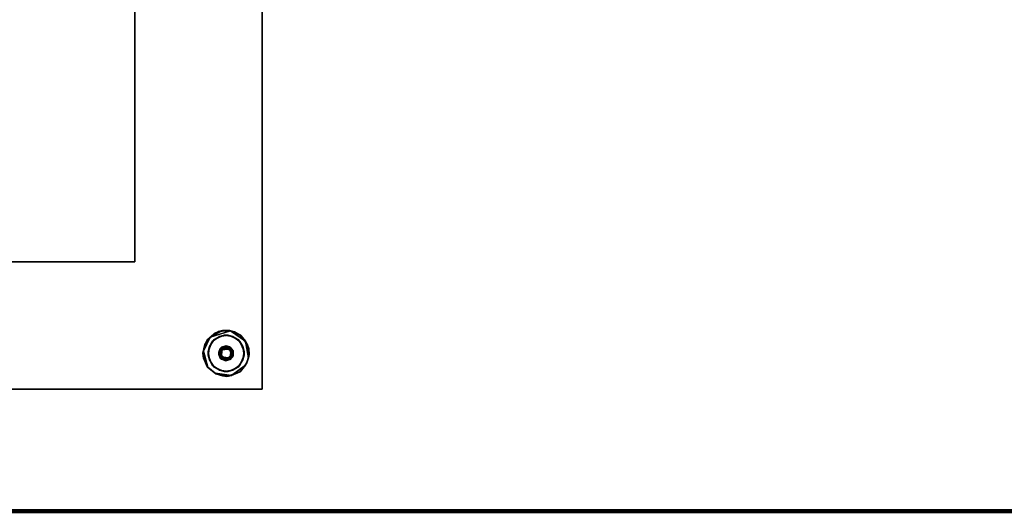
# Model space of a CAD drawing. Extents: x -290 to 233, y -250 to 89.
# Drawn here: x -238 to -214, y -210 to -198 of the extents above; entities that cross this region are included whole.
import ezdxf

# ---------------------------------------------------------------- set-up
doc = ezdxf.new("R2010")
doc.units = 0
doc.header["$LTSCALE"] = 96
doc.header["$MEASUREMENT"] = 0
for name, color, linetype in [('AFUWK-3-TP-EDLM-SH', 7, 'Continuous'), ('AFUWK-3-TPLM-TH', 7, 'Continuous'), ('AFUWK-P', 7, 'Continuous'), ('AFUWS-3-BSPT', 7, 'Continuous'), ('AFUWS-3-GDPL-FXBK', 7, 'Continuous'), ('AFUWS-3-HWSS-FXSL', 7, 'Continuous'), ('AFUWS-P', 7, 'Continuous'), ('MAIN_FURN', 7, 'Continuous')]:
    doc.layers.add(name, color=color, linetype=linetype)

# ---------------------------------------------------------------- blocks, each defined once
blk = doc.blocks.new('VA6624TP')
at = {"layer": 'AFUWK-3-TP-EDLM-SH', "color": 5, "linetype": 'Continuous'}
for points in [[(65.941, -23.941, 1.008), (0.059, -23.941, 1.008), (0.059, -23.941), (65.941, -23.941)], [(65.941, -23.958, 0.002), (65.941, -23.941), (0.059, -23.941), (0.059, -23.961, 0.003)], [(0.059, -23.958, 1.006), (0.059, -23.941, 1.008), (65.941, -23.941, 1.008)], [(65.941, -23.968, 1.002), (0.059, -23.958, 1.006), (65.941, -23.941, 1.008)], [(65.941, -23.977, 0.013), (65.941, -23.958, 0.002), (0.059, -23.961, 0.003), (0.059, -23.977, 0.013)], [(65.941, -23.968, 1.002), (0.059, -23.982, 0.992), (0.059, -23.958, 1.006)], [(65.941, -23.993, 0.978), (0.059, -23.982, 0.992), (65.941, -23.968, 1.002)], [(65.941, -23.991, 0.027), (65.941, -23.977, 0.013), (0.059, -23.977, 0.013), (0.059, -23.993, 0.03)], [(65.941, -23.993, 0.978), (0.059, -24, 0.961), (0.059, -23.982, 0.992)], [(65.941, -24, 0.053), (65.941, -23.991, 0.027), (0.059, -23.993, 0.03), (0.059, -24, 0.053)], [(65.941, -24, 0.955), (0.059, -24, 0.961), (65.941, -23.993, 0.978)], [(65.941, -24, 0.955), (65.941, -24, 0.053), (0.059, -24, 0.053), (0.059, -24, 0.961)]]:
    blk.add_3dface(points, dxfattribs=at)
at = {"layer": 'AFUWK-3-TPLM-TH', "color": 42, "linetype": 'Continuous'}
for points, invisible_edges in [([(65.941, -23.941), (0.059, -0.059), (0.059, -23.941)], 1), ([(65.941, -23.941), (65.941, -0.059), (0.059, -0.059)], 12), ([(0.059, -23.941, 1.008), (65.941, -0.059, 1.008), (65.941, -23.941, 1.008)], 1), ([(0.059, -23.941, 1.008), (0.059, -0.059, 1.008), (65.941, -0.059, 1.008)], 12), ([(0.059, -23.941), (65.941, -23.941, 1.008), (65.941, -23.941)], 1), ([(0.059, -23.941), (0.059, -23.941, 1.008), (65.941, -23.941, 1.008)], 12)]:
    blk.add_3dface(points, dxfattribs=dict(at, invisible_edges=invisible_edges))
at = {"layer": 'AFUWK-P', "color": 7, "linetype": 'Continuous'}
for p, q in [((65.941, -23.941), (0.059, -23.941)), ((0.059, -23.941), (65.941, -23.941)), ((65.941, -23.968), (0.059, -23.958)), ((65.941, -23.958), (0.059, -23.961)), ((65.941, -23.968), (0.059, -23.982)), ((65.941, -23.977), (0.059, -23.977)), ((65.941, -23.993), (0.059, -23.982)), ((65.941, -23.991), (0.059, -23.993)), ((65.941, -23.993), (0.059, -24)), ((65.941, -24), (0.059, -24)), ((65.941, -24), (0.059, -24)), ((65.941, -24), (0.059, -24))]:
    blk.add_line(p, q, dxfattribs=at)
blk = doc.blocks.new('VA18SQ28HB')
at = {"layer": 'AFUWS-3-BSPT', "color": 30, "linetype": 'Continuous'}
for points, invisible_edges in [([(18, 0, 1.125), (0, -18, 1.125), (0, 0, 1.125)], 1), ([(18, 0, 1.125), (18, -18, 1.125), (0, -18, 1.125)], 12), ([(18, -18, 0.75), (0, 0, 0.75), (0, -18, 0.75)], 1), ([(18, -18, 0.75), (18, 0, 0.75), (0, 0, 0.75)], 12), ([(18, 0, 0.75), (18, -18, 1.125), (18, 0, 1.125)], 1), ([(18, 0, 0.75), (18, -18, 0.75), (18, -18, 1.125)], 12), ([(3.1, -14.9, 27.812), (14.9, -3.1, 27.812), (3.1, -3.1, 27.812)], 1), ([(3.1, -14.9, 27.812), (14.9, -14.9, 27.812), (14.9, -3.1, 27.812)], 12), ([(14.9, -14.9, 28), (3.1, -3.1, 28), (14.9, -3.1, 28)], 1), ([(14.9, -14.9, 28), (3.1, -14.9, 28), (3.1, -3.1, 28)], 12), ([(14.9, -14.9, 28), (14.9, -3.1, 27.812), (14.9, -14.9, 27.812)], 1), ([(14.9, -14.9, 28), (14.9, -3.1, 28), (14.9, -3.1, 27.812)], 12), ([(3.1, -14.9, 28), (14.9, -14.9, 27.812), (3.1, -14.9, 27.812)], 1), ([(3.1, -14.9, 28), (14.9, -14.9, 28), (14.9, -14.9, 27.812)], 12), ([(16.964, -16.717, 0.748), (17.019, -17.045, 0.747), (16.684, -17.079, 0.748), (16.788, -16.836, 0.748)], 3), ([(17.129, -16.945, 0.689), (17.079, -16.684, 0.689), (16.837, -16.788, 0.689), (17.015, -16.98, 0.689)], 5), ([(17.019, -17.045, 0.747), (16.964, -16.717, 0.748), (17.171, -16.684, 0.748), (17.243, -17.017, 0.748)], 5), ([(17.226, -16.976, 0.689), (17.286, -16.717, 0.689), (17.079, -16.684, 0.689), (17.129, -16.945, 0.689)], 5), ([(17.243, -17.017, 0.748), (17.171, -16.684, 0.748), (17.414, -16.788, 0.748)], 13), ([(17.291, -17.054, 0.689), (17.461, -16.836, 0.689), (17.286, -16.717, 0.689), (17.226, -16.976, 0.689)], 5), ([(16.983, -17.243, 0.689), (16.945, -17.095, 0.689), (16.717, -16.964, 0.689), (16.684, -17.171, 0.689)], 10), ([(16.945, -17.095, 0.689), (17.015, -16.98, 0.689), (16.837, -16.788, 0.689), (16.717, -16.964, 0.689)], 10), ([(17.035, -17.033, 0.32), (17.139, -16.997, 0.32), (17.121, -16.943, 0.32), (16.983, -17.007, 0.32)], 10), ([(17.139, -16.997, 0.32), (17.233, -17.055, 0.32), (17.217, -16.972, 0.32), (17.121, -16.943, 0.32)], 10), ([(17.233, -17.055, 0.32), (17.298, -17.061, 0.32), (17.217, -16.972, 0.32)], 13), ([(17.243, -17.017, 0.748), (17.414, -16.788, 0.748), (17.533, -16.964, 0.748), (17.566, -17.171, 0.748)], 9), ([(17.291, -17.054, 0.689), (17.566, -17.079, 0.689), (17.461, -16.836, 0.689)], 13), ([(17.019, -17.045, 0.747), (17.01, -17.212, 0.748), (16.717, -17.286, 0.748), (16.684, -17.079, 0.748)], 10), ([(16.684, -17.171, 0.689), (16.788, -17.414, 0.689), (16.983, -17.243, 0.689)], 14), ([(16.717, -17.286, 0.748), (17.01, -17.212, 0.748), (17.079, -17.566, 0.748), (16.837, -17.461, 0.748)], 3), ([(16.983, -17.243, 0.689), (16.788, -17.414, 0.689), (16.964, -17.533, 0.689), (17.121, -17.307, 0.689)], 5), ([(17, -17.112, 0.32), (17.035, -17.033, 0.32), (16.983, -17.007, 0.32), (16.945, -17.155, 0.32)], 10), ([(17.017, -17.195, 0.32), (17, -17.112, 0.32), (16.945, -17.155, 0.32), (17.015, -17.27, 0.32)], 10), ([(17.231, -17.241, 0.748), (17.286, -17.533, 0.748), (17.079, -17.566, 0.748), (17.01, -17.212, 0.748)], 5), ([(17.017, -17.195, 0.32), (17.015, -17.27, 0.32), (17.129, -17.305, 0.32), (17.111, -17.253, 0.32)], 5), ([(17.111, -17.253, 0.32), (17.129, -17.305, 0.32), (17.226, -17.274, 0.32), (17.215, -17.217, 0.32)], 5), ([(17.25, -17.138, 0.32), (17.215, -17.217, 0.32), (17.226, -17.274, 0.32), (17.291, -17.196, 0.32)], 10), ([(17.217, -17.278, 0.689), (17.414, -17.461, 0.689), (17.533, -17.286, 0.689), (17.298, -17.189, 0.689)], 5), ([(17.231, -17.241, 0.748), (17.243, -17.017, 0.748), (17.566, -17.171, 0.748), (17.461, -17.414, 0.748)], 10), ([(17.231, -17.241, 0.748), (17.461, -17.414, 0.748), (17.286, -17.533, 0.748)], 13), ([(17.25, -17.138, 0.32), (17.291, -17.196, 0.32), (17.298, -17.061, 0.32), (17.233, -17.055, 0.32)], 5), ([(17.291, -17.054, 0.689), (17.298, -17.189, 0.689), (17.533, -17.286, 0.689), (17.566, -17.079, 0.689)], 10), ([(16.964, -17.533, 0.689), (17.171, -17.566, 0.689), (17.217, -17.278, 0.689), (17.121, -17.307, 0.689)], 10), ([(17.171, -17.566, 0.689), (17.414, -17.461, 0.689), (17.217, -17.278, 0.689)], 14), ([(18, -18, 0.75), (0, -18, 1.125), (18, -18, 1.125)], 1), ([(18, -18, 0.75), (0, -18, 0.75), (0, -18, 1.125)], 12)]:
    blk.add_3dface(points, dxfattribs=dict(at, invisible_edges=invisible_edges))
for points in [[(16.837, -16.788, 0.689), (16.964, -16.717, 0.748), (16.788, -16.836, 0.748)], [(17.079, -16.684, 0.689), (16.964, -16.717, 0.748), (16.837, -16.788, 0.689)], [(17.079, -16.684, 0.689), (17.171, -16.684, 0.748), (16.964, -16.717, 0.748)], [(17.286, -16.717, 0.689), (17.171, -16.684, 0.748), (17.079, -16.684, 0.689)], [(17.286, -16.717, 0.689), (17.414, -16.788, 0.748), (17.171, -16.684, 0.748)], [(17.461, -16.836, 0.689), (17.414, -16.788, 0.748), (17.286, -16.717, 0.689)], [(16.717, -16.964, 0.689), (16.788, -16.836, 0.748), (16.684, -17.079, 0.748)], [(16.717, -16.964, 0.689), (16.684, -17.079, 0.748), (16.684, -17.171, 0.689)], [(16.837, -16.788, 0.689), (16.788, -16.836, 0.748), (16.717, -16.964, 0.689)], [(16.945, -17.095, 0.689), (16.983, -17.007, 0.32), (17.015, -16.98, 0.689)], [(17.015, -16.98, 0.689), (16.983, -17.007, 0.32), (17.121, -16.943, 0.32)], [(17.015, -16.98, 0.689), (17.121, -16.943, 0.32), (17.129, -16.945, 0.689)], [(17.035, -17.033, 0.32), (17.019, -17.045, 0.747), (17.108, -16.999, 0.729)], [(17.243, -17.017, 0.748), (17.108, -16.999, 0.729), (17.019, -17.045, 0.747)], [(17.035, -17.033, 0.32), (17.108, -16.999, 0.729), (17.139, -16.997, 0.32)], [(17.139, -16.997, 0.32), (17.108, -16.999, 0.729), (17.203, -17.022, 0.728)], [(17.243, -17.017, 0.748), (17.203, -17.022, 0.728), (17.108, -16.999, 0.729)], [(17.226, -16.976, 0.689), (17.129, -16.945, 0.689), (17.121, -16.943, 0.32), (17.217, -16.972, 0.32)], [(17.139, -16.997, 0.32), (17.203, -17.022, 0.728), (17.233, -17.055, 0.32)], [(17.226, -16.976, 0.689), (17.217, -16.972, 0.32), (17.298, -17.061, 0.32)], [(17.226, -16.976, 0.689), (17.298, -17.061, 0.32), (17.291, -17.054, 0.689)], [(17.461, -16.836, 0.689), (17.533, -16.964, 0.748), (17.414, -16.788, 0.748)], [(17.566, -17.079, 0.689), (17.533, -16.964, 0.748), (17.461, -16.836, 0.689)], [(17.566, -17.079, 0.689), (17.566, -17.171, 0.748), (17.533, -16.964, 0.748)], [(16.684, -17.171, 0.689), (16.684, -17.079, 0.748), (16.717, -17.286, 0.748)], [(16.684, -17.171, 0.689), (16.717, -17.286, 0.748), (16.788, -17.414, 0.689)], [(16.945, -17.095, 0.689), (16.945, -17.155, 0.32), (16.983, -17.007, 0.32)], [(16.983, -17.243, 0.689), (16.945, -17.155, 0.32), (16.945, -17.095, 0.689)], [(16.983, -17.243, 0.689), (17.015, -17.27, 0.32), (16.945, -17.155, 0.32)], [(17.121, -17.307, 0.689), (17.015, -17.27, 0.32), (16.983, -17.243, 0.689)], [(17, -17.112, 0.32), (17.019, -17.045, 0.747), (17.035, -17.033, 0.32)], [(17, -17.112, 0.32), (17.01, -17.212, 0.748), (17.019, -17.045, 0.747)], [(17.017, -17.195, 0.32), (17.01, -17.212, 0.748), (17, -17.112, 0.32)], [(17.017, -17.195, 0.32), (17.047, -17.228, 0.728), (17.01, -17.212, 0.748)], [(17.01, -17.212, 0.748), (17.156, -17.25, 0.729), (17.231, -17.241, 0.748)], [(17.01, -17.212, 0.748), (17.047, -17.228, 0.728), (17.156, -17.25, 0.729)], [(17.111, -17.253, 0.32), (17.047, -17.228, 0.728), (17.017, -17.195, 0.32)], [(17.111, -17.253, 0.32), (17.156, -17.25, 0.729), (17.047, -17.228, 0.728)], [(17.215, -17.217, 0.32), (17.156, -17.25, 0.729), (17.111, -17.253, 0.32)], [(17.215, -17.217, 0.32), (17.255, -17.154, 0.728), (17.156, -17.25, 0.729)], [(17.231, -17.241, 0.748), (17.156, -17.25, 0.729), (17.255, -17.154, 0.728)], [(17.243, -17.017, 0.748), (17.255, -17.154, 0.728), (17.203, -17.022, 0.728)], [(17.233, -17.055, 0.32), (17.203, -17.022, 0.728), (17.255, -17.154, 0.728)], [(17.25, -17.138, 0.32), (17.255, -17.154, 0.728), (17.215, -17.217, 0.32)], [(17.298, -17.189, 0.689), (17.226, -17.274, 0.32), (17.217, -17.278, 0.689)], [(17.298, -17.189, 0.689), (17.291, -17.196, 0.32), (17.226, -17.274, 0.32)], [(17.231, -17.241, 0.748), (17.255, -17.154, 0.728), (17.243, -17.017, 0.748)], [(17.25, -17.138, 0.32), (17.233, -17.055, 0.32), (17.255, -17.154, 0.728)], [(17.291, -17.054, 0.689), (17.298, -17.061, 0.32), (17.298, -17.189, 0.689)], [(17.298, -17.189, 0.689), (17.298, -17.061, 0.32), (17.291, -17.196, 0.32)], [(17.533, -17.286, 0.689), (17.461, -17.414, 0.748), (17.566, -17.171, 0.748)], [(17.533, -17.286, 0.689), (17.566, -17.171, 0.748), (17.566, -17.079, 0.689)], [(16.788, -17.414, 0.689), (16.717, -17.286, 0.748), (16.837, -17.461, 0.748)], [(16.788, -17.414, 0.689), (16.837, -17.461, 0.748), (16.964, -17.533, 0.689)], [(16.964, -17.533, 0.689), (16.837, -17.461, 0.748), (17.079, -17.566, 0.748)], [(17.121, -17.307, 0.689), (17.129, -17.305, 0.32), (17.015, -17.27, 0.32)], [(17.121, -17.307, 0.689), (17.217, -17.278, 0.689), (17.226, -17.274, 0.32), (17.129, -17.305, 0.32)], [(17.171, -17.566, 0.689), (17.286, -17.533, 0.748), (17.414, -17.461, 0.689)], [(17.414, -17.461, 0.689), (17.286, -17.533, 0.748), (17.461, -17.414, 0.748)], [(17.414, -17.461, 0.689), (17.461, -17.414, 0.748), (17.533, -17.286, 0.689)], [(16.964, -17.533, 0.689), (17.079, -17.566, 0.748), (17.171, -17.566, 0.689)], [(17.171, -17.566, 0.689), (17.079, -17.566, 0.748), (17.286, -17.533, 0.748)]]:
    blk.add_3dface(points, dxfattribs=at)
at = {"layer": 'AFUWS-3-GDPL-FXBK', "color": 47, "linetype": 'Continuous'}
for points, invisible_edges in [([(17.231, -16.58, 0), (16.735, -16.73, 0), (16.574, -17.071, 0), (17.596, -17.416)], 12), ([(16.665, -16.799, 0.228), (16.938, -16.592, 0.228), (17.048, -17.005, 0.228), (16.995, -17.072, 0.228)], 10), ([(16.938, -16.592, 0.228), (17.211, -16.573, 0.228), (17.146, -16.984, 0.228), (17.048, -17.005, 0.228)], 10), ([(17.146, -16.984, 0.228), (17.211, -16.573, 0.228), (17.464, -16.674, 0.228), (17.247, -17.047, 0.228)], 5), ([(17.671, -17.234, 0.001), (17.595, -16.833, 0.001), (17.231, -16.58, 0), (17.596, -17.416)], 4), ([(17.247, -17.047, 0.228), (17.464, -16.674, 0.228), (17.647, -16.919, 0.228), (17.684, -17.155, 0.228)], 9), ([(16.986, -17.155, 0.228), (16.561, -17.125, 0.228), (16.665, -16.799, 0.228), (16.995, -17.072, 0.228)], 5), ([(16.986, -17.155, 0.228), (17.029, -17.228, 0.228), (16.665, -17.452, 0.228), (16.561, -17.125, 0.228)], 10), ([(16.857, -17.611, 0.001), (17.596, -17.416), (16.574, -17.071, 0), (16.681, -17.464, 0.003)], 3), ([(17.029, -17.228, 0.228), (16.876, -17.625, 0.228), (16.665, -17.452, 0.228)], 13), ([(17.103, -17.266, 0.228), (17.141, -17.689, 0.228), (16.876, -17.625, 0.228), (17.029, -17.228, 0.228)], 5), ([(17.262, -17.163, 0.228), (17.632, -17.359, 0.228), (17.465, -17.576, 0.228), (17.202, -17.245, 0.228)], 5), ([(17.262, -17.163, 0.228), (17.247, -17.047, 0.228), (17.684, -17.155, 0.228), (17.632, -17.359, 0.228)], 10), ([(17.596, -17.416), (16.857, -17.611, 0.001), (17.253, -17.667, 0.001)], 1), ([(17.103, -17.266, 0.228), (17.202, -17.245, 0.228), (17.465, -17.576, 0.228), (17.141, -17.689, 0.228)], 10)]:
    blk.add_3dface(points, dxfattribs=dict(at, invisible_edges=invisible_edges))
for points in [[(16.609, -16.909, 0.025), (16.574, -17.071, 0), (16.735, -16.73, 0)], [(16.735, -16.73, 0), (16.665, -16.799, 0.228), (16.609, -16.909, 0.025)], [(16.835, -16.646, 0.024), (16.938, -16.592, 0.228), (16.665, -16.799, 0.228)], [(16.665, -16.799, 0.228), (16.735, -16.73, 0), (16.835, -16.646, 0.024)], [(16.835, -16.646, 0.024), (16.735, -16.73, 0), (17.039, -16.574, 0.02)], [(17.039, -16.574, 0.02), (16.735, -16.73, 0), (17.231, -16.58, 0)], [(16.835, -16.646, 0.024), (17.039, -16.574, 0.02), (16.938, -16.592, 0.228)], [(17.039, -16.574, 0.02), (17.211, -16.573, 0.228), (16.938, -16.592, 0.228)], [(17.231, -16.58, 0), (17.211, -16.573, 0.228), (17.039, -16.574, 0.02)], [(17.33, -16.606, 0.021), (17.464, -16.674, 0.228), (17.211, -16.573, 0.228)], [(17.211, -16.573, 0.228), (17.231, -16.58, 0), (17.33, -16.606, 0.021)], [(17.33, -16.606, 0.021), (17.231, -16.58, 0), (17.489, -16.702, 0.022)], [(17.489, -16.702, 0.022), (17.231, -16.58, 0), (17.595, -16.833, 0.001)], [(17.489, -16.702, 0.022), (17.464, -16.674, 0.228), (17.33, -16.606, 0.021)], [(17.489, -16.702, 0.022), (17.595, -16.833, 0.001), (17.647, -16.919, 0.228), (17.464, -16.674, 0.228)], [(16.609, -16.909, 0.025), (16.665, -16.799, 0.228), (16.561, -17.125, 0.228)], [(16.561, -17.125, 0.228), (16.574, -17.071, 0), (16.609, -16.909, 0.025)], [(17.647, -16.919, 0.228), (17.595, -16.833, 0.001), (17.674, -17.012, 0.024)], [(17.674, -17.012, 0.024), (17.595, -16.833, 0.001), (17.671, -17.234, 0.001)], [(17.647, -16.919, 0.228), (17.674, -17.012, 0.024), (17.684, -17.155, 0.228)], [(16.578, -17.243, 0.02), (16.574, -17.071, 0), (16.561, -17.125, 0.228)], [(16.578, -17.243, 0.02), (16.561, -17.125, 0.228), (16.665, -17.452, 0.228)], [(16.578, -17.243, 0.02), (16.681, -17.464, 0.003), (16.574, -17.071, 0)], [(16.665, -17.452, 0.228), (16.681, -17.464, 0.003), (16.578, -17.243, 0.02)], [(17.632, -17.359, 0.228), (17.671, -17.234, 0.001), (17.596, -17.416)], [(17.671, -17.234, 0.001), (17.632, -17.359, 0.228), (17.684, -17.155, 0.228)], [(17.684, -17.155, 0.228), (17.674, -17.012, 0.024), (17.671, -17.234, 0.001)], [(16.857, -17.611, 0.001), (16.681, -17.464, 0.003), (16.665, -17.452, 0.228), (16.876, -17.625, 0.228)], [(17.469, -17.567, 0.023), (17.596, -17.416), (17.253, -17.667, 0.001)], [(17.596, -17.416), (17.469, -17.567, 0.023), (17.465, -17.576, 0.228), (17.632, -17.359, 0.228)], [(16.857, -17.611, 0.001), (16.876, -17.625, 0.228), (17.039, -17.676, 0.02)], [(17.039, -17.676, 0.02), (17.253, -17.667, 0.001), (16.857, -17.611, 0.001)], [(17.039, -17.676, 0.02), (16.876, -17.625, 0.228), (17.141, -17.689, 0.228)], [(17.141, -17.689, 0.228), (17.253, -17.667, 0.001), (17.039, -17.676, 0.02)], [(17.253, -17.667, 0.001), (17.141, -17.689, 0.228), (17.465, -17.576, 0.228)], [(17.465, -17.576, 0.228), (17.469, -17.567, 0.023), (17.253, -17.667, 0.001)]]:
    blk.add_3dface(points, dxfattribs=at)
at = {"layer": 'AFUWS-3-HWSS-FXSL', "color": 30, "linetype": 'Continuous'}
for points, invisible_edges in [([(17.217, -17.013, 0.748), (17.264, -17.105, 0.748), (17.029, -17.022, 0.748), (17.103, -16.984, 0.748)], 2), ([(17.029, -17.022, 0.748), (17.264, -17.105, 0.748), (16.995, -17.178, 0.748), (16.986, -17.095, 0.748)], 3), ([(17.048, -17.245, 0.748), (16.995, -17.178, 0.748), (17.264, -17.105, 0.748)], 14), ([(17.247, -17.203, 0.748), (17.146, -17.266, 0.748), (17.048, -17.245, 0.748), (17.264, -17.105, 0.748)], 4)]:
    blk.add_3dface(points, dxfattribs=dict(at, invisible_edges=invisible_edges))
for points in [[(17.048, -17.005, 0.228), (17.103, -16.984, 0.748), (17.029, -17.022, 0.748)], [(17.146, -16.984, 0.228), (17.103, -16.984, 0.748), (17.048, -17.005, 0.228)], [(17.146, -16.984, 0.228), (17.217, -17.013, 0.748), (17.103, -16.984, 0.748)], [(17.247, -17.047, 0.228), (17.217, -17.013, 0.748), (17.146, -16.984, 0.228)], [(16.995, -17.072, 0.228), (17.029, -17.022, 0.748), (16.986, -17.095, 0.748)], [(16.995, -17.072, 0.228), (16.986, -17.095, 0.748), (16.986, -17.155, 0.228)], [(16.986, -17.155, 0.228), (16.986, -17.095, 0.748), (16.995, -17.178, 0.748)], [(16.986, -17.155, 0.228), (16.995, -17.178, 0.748), (17.029, -17.228, 0.228)], [(17.048, -17.005, 0.228), (17.029, -17.022, 0.748), (16.995, -17.072, 0.228)], [(17.029, -17.228, 0.228), (16.995, -17.178, 0.748), (17.048, -17.245, 0.748)], [(17.029, -17.228, 0.228), (17.048, -17.245, 0.748), (17.103, -17.266, 0.228)], [(17.202, -17.245, 0.228), (17.146, -17.266, 0.748), (17.247, -17.203, 0.748)], [(17.202, -17.245, 0.228), (17.247, -17.203, 0.748), (17.262, -17.163, 0.228)], [(17.247, -17.047, 0.228), (17.264, -17.105, 0.748), (17.217, -17.013, 0.748)], [(17.262, -17.163, 0.228), (17.264, -17.105, 0.748), (17.247, -17.047, 0.228)], [(17.262, -17.163, 0.228), (17.247, -17.203, 0.748), (17.264, -17.105, 0.748)], [(17.103, -17.266, 0.228), (17.048, -17.245, 0.748), (17.146, -17.266, 0.748)], [(17.103, -17.266, 0.228), (17.146, -17.266, 0.748), (17.202, -17.245, 0.228)]]:
    blk.add_3dface(points, dxfattribs=at)
at = {"layer": 'AFUWS-P', "color": 7, "linetype": 'Continuous'}
for p, q in [((18, -18), (18, 0)), ((14.9, -3.1), (14.9, -14.9)), ((14.9, -14.9), (3.1, -14.9)), ((16.574, -17.071), (16.735, -16.73)), ((16.609, -16.909), (16.735, -16.73)), ((16.665, -16.799), (16.938, -16.592)), ((16.735, -16.73), (16.665, -16.799)), ((16.735, -16.73), (17.039, -16.574)), ((16.735, -16.73), (17.231, -16.58)), ((16.735, -16.73), (16.835, -16.646)), ((16.964, -16.717), (16.788, -16.836)), ((16.835, -16.646), (17.039, -16.574)), ((16.835, -16.646), (16.938, -16.592)), ((17.079, -16.684), (16.837, -16.788)), ((16.964, -16.717), (16.837, -16.788)), ((16.938, -16.592), (17.211, -16.573)), ((17.039, -16.574), (16.938, -16.592)), ((17.171, -16.684), (16.964, -16.717)), ((17.079, -16.684), (16.964, -16.717)), ((17.039, -16.574), (17.211, -16.573)), ((17.039, -16.574), (17.231, -16.58)), ((17.286, -16.717), (17.079, -16.684)), ((17.171, -16.684), (17.079, -16.684)), ((17.414, -16.788), (17.171, -16.684)), ((17.286, -16.717), (17.171, -16.684)), ((17.211, -16.573), (17.464, -16.674)), ((17.231, -16.58), (17.211, -16.573)), ((17.211, -16.573), (17.33, -16.606)), ((17.231, -16.58), (17.595, -16.833)), ((17.231, -16.58), (17.489, -16.702)), ((17.231, -16.58), (17.33, -16.606)), ((17.461, -16.836), (17.286, -16.717)), ((17.414, -16.788), (17.286, -16.717)), ((17.33, -16.606), (17.489, -16.702)), ((17.33, -16.606), (17.464, -16.674)), ((17.464, -16.674), (17.647, -16.919)), ((17.489, -16.702), (17.464, -16.674)), ((17.489, -16.702), (17.595, -16.833)), ((16.665, -16.799), (16.561, -17.125)), ((16.609, -16.909), (16.561, -17.125)), ((16.574, -17.071), (16.609, -16.909)), ((16.609, -16.909), (16.665, -16.799)), ((16.788, -16.836), (16.684, -17.079)), ((16.717, -16.964), (16.684, -17.171)), ((16.717, -16.964), (16.684, -17.079)), ((16.837, -16.788), (16.717, -16.964)), ((16.788, -16.836), (16.717, -16.964)), ((16.837, -16.788), (16.788, -16.836)), ((17.015, -16.98), (16.945, -17.095)), ((16.983, -17.007), (17.121, -16.943)), ((16.983, -17.007), (17.015, -16.98)), ((17.121, -16.943), (17.015, -16.98)), ((17.015, -16.98), (17.129, -16.945)), ((17.108, -16.999), (17.019, -17.045)), ((17.103, -16.984), (17.029, -17.022)), ((17.139, -16.997), (17.035, -17.033)), ((17.108, -16.999), (17.035, -17.033)), ((17.146, -16.984), (17.048, -17.005)), ((17.103, -16.984), (17.048, -17.005)), ((17.146, -16.984), (17.048, -17.005)), ((17.217, -17.013), (17.103, -16.984)), ((17.103, -16.984), (17.146, -16.984)), ((17.108, -16.999), (17.139, -16.997)), ((17.108, -16.999), (17.203, -17.022)), ((17.108, -16.999), (17.243, -17.017)), ((17.121, -16.943), (17.217, -16.972)), ((17.121, -16.943), (17.129, -16.945)), ((17.129, -16.945), (17.226, -16.976)), ((17.217, -16.972), (17.129, -16.945)), ((17.203, -17.022), (17.139, -16.997)), ((17.139, -16.997), (17.233, -17.055)), ((17.146, -16.984), (17.247, -17.047)), ((17.217, -17.013), (17.146, -16.984)), ((17.146, -16.984), (17.247, -17.047)), ((17.217, -16.972), (17.298, -17.061)), ((17.217, -16.972), (17.226, -16.976)), ((17.298, -17.061), (17.226, -16.976)), ((17.226, -16.976), (17.291, -17.054)), ((17.533, -16.964), (17.414, -16.788)), ((17.461, -16.836), (17.414, -16.788)), ((17.566, -17.079), (17.461, -16.836)), ((17.533, -16.964), (17.461, -16.836)), ((17.566, -17.171), (17.533, -16.964)), ((17.566, -17.079), (17.533, -16.964)), ((17.595, -16.833), (17.671, -17.234)), ((17.595, -16.833), (17.674, -17.012)), ((17.595, -16.833), (17.647, -16.919)), ((17.647, -16.919), (17.684, -17.155)), ((17.647, -16.919), (17.674, -17.012)), ((16.574, -17.071), (16.561, -17.125)), ((16.561, -17.125), (16.665, -17.452)), ((16.578, -17.243), (16.561, -17.125)), ((16.574, -17.071), (16.681, -17.464)), ((16.574, -17.071), (16.578, -17.243)), ((16.681, -17.464), (16.578, -17.243)), ((16.578, -17.243), (16.665, -17.452)), ((16.717, -17.286), (16.684, -17.079)), ((16.684, -17.079), (16.684, -17.171)), ((16.788, -17.414), (16.684, -17.171)), ((16.717, -17.286), (16.684, -17.171)), ((16.945, -17.155), (16.983, -17.007)), ((16.983, -17.007), (16.945, -17.095)), ((16.945, -17.155), (16.945, -17.095)), ((16.945, -17.095), (16.983, -17.243)), ((17.015, -17.27), (16.945, -17.155)), ((16.945, -17.155), (16.983, -17.243)), ((17.015, -17.27), (16.983, -17.243)), ((16.983, -17.243), (17.121, -17.307)), ((17.029, -17.022), (16.986, -17.095)), ((16.986, -17.155), (16.995, -17.072)), ((16.986, -17.095), (16.995, -17.072)), ((16.986, -17.155), (16.995, -17.072)), ((16.995, -17.178), (16.986, -17.095)), ((16.986, -17.095), (16.986, -17.155)), ((16.986, -17.155), (17.029, -17.228)), ((16.995, -17.178), (16.986, -17.155)), ((16.986, -17.155), (17.029, -17.228)), ((17.048, -17.005), (16.995, -17.072)), ((17.048, -17.005), (16.995, -17.072)), ((17.029, -17.022), (16.995, -17.072)), ((16.995, -17.178), (17.048, -17.245)), ((16.995, -17.178), (17.029, -17.228)), ((17.035, -17.033), (17, -17.112)), ((17, -17.112), (17.019, -17.045)), ((17, -17.112), (17.01, -17.212)), ((17, -17.112), (17.017, -17.195)), ((17.019, -17.045), (17.01, -17.212)), ((17.017, -17.195), (17.01, -17.212)), ((17.047, -17.228), (17.01, -17.212)), ((17.156, -17.25), (17.01, -17.212)), ((17.01, -17.212), (17.231, -17.241)), ((17.047, -17.228), (17.017, -17.195)), ((17.017, -17.195), (17.111, -17.253)), ((17.019, -17.045), (17.243, -17.017)), ((17.035, -17.033), (17.019, -17.045)), ((17.029, -17.022), (17.048, -17.005)), ((17.029, -17.228), (17.103, -17.266)), ((17.048, -17.245), (17.029, -17.228)), ((17.029, -17.228), (17.103, -17.266)), ((17.156, -17.25), (17.047, -17.228)), ((17.047, -17.228), (17.111, -17.253)), ((17.215, -17.217), (17.111, -17.253)), ((17.146, -17.266), (17.247, -17.203)), ((17.156, -17.25), (17.255, -17.154)), ((17.156, -17.25), (17.215, -17.217)), ((17.156, -17.25), (17.231, -17.241)), ((17.202, -17.245), (17.262, -17.163)), ((17.202, -17.245), (17.262, -17.163)), ((17.247, -17.203), (17.202, -17.245)), ((17.203, -17.022), (17.243, -17.017)), ((17.203, -17.022), (17.255, -17.154)), ((17.203, -17.022), (17.233, -17.055)), ((17.25, -17.138), (17.215, -17.217)), ((17.255, -17.154), (17.215, -17.217)), ((17.264, -17.105), (17.217, -17.013)), ((17.217, -17.013), (17.247, -17.047)), ((17.217, -17.278), (17.298, -17.189)), ((17.226, -17.274), (17.298, -17.189)), ((17.291, -17.196), (17.226, -17.274)), ((17.231, -17.241), (17.243, -17.017)), ((17.255, -17.154), (17.231, -17.241)), ((17.255, -17.154), (17.233, -17.055)), ((17.233, -17.055), (17.25, -17.138)), ((17.255, -17.154), (17.243, -17.017)), ((17.262, -17.163), (17.247, -17.047)), ((17.264, -17.105), (17.247, -17.047)), ((17.262, -17.163), (17.247, -17.047)), ((17.247, -17.203), (17.264, -17.105)), ((17.247, -17.203), (17.262, -17.163)), ((17.255, -17.154), (17.25, -17.138)), ((17.264, -17.105), (17.262, -17.163)), ((17.298, -17.061), (17.291, -17.054)), ((17.291, -17.054), (17.298, -17.189)), ((17.291, -17.196), (17.298, -17.061)), ((17.291, -17.196), (17.298, -17.189)), ((17.298, -17.061), (17.298, -17.189)), ((17.461, -17.414), (17.566, -17.171)), ((17.533, -17.286), (17.566, -17.079)), ((17.533, -17.286), (17.566, -17.171)), ((17.566, -17.171), (17.566, -17.079)), ((17.671, -17.234), (17.596, -17.416)), ((17.684, -17.155), (17.632, -17.359)), ((17.671, -17.234), (17.632, -17.359)), ((17.674, -17.012), (17.671, -17.234)), ((17.684, -17.155), (17.671, -17.234)), ((17.674, -17.012), (17.684, -17.155)), ((16.876, -17.625), (16.665, -17.452)), ((16.681, -17.464), (16.665, -17.452)), ((16.857, -17.611), (16.665, -17.452)), ((16.857, -17.611), (16.681, -17.464)), ((16.717, -17.286), (16.837, -17.461)), ((16.717, -17.286), (16.788, -17.414)), ((16.788, -17.414), (16.964, -17.533)), ((16.788, -17.414), (16.837, -17.461)), ((16.837, -17.461), (17.079, -17.566)), ((16.837, -17.461), (16.964, -17.533)), ((17.129, -17.305), (17.015, -17.27)), ((17.015, -17.27), (17.121, -17.307)), ((17.048, -17.245), (17.146, -17.266)), ((17.048, -17.245), (17.103, -17.266)), ((17.103, -17.266), (17.202, -17.245)), ((17.103, -17.266), (17.202, -17.245)), ((17.146, -17.266), (17.103, -17.266)), ((17.156, -17.25), (17.111, -17.253)), ((17.217, -17.278), (17.121, -17.307)), ((17.129, -17.305), (17.121, -17.307)), ((17.226, -17.274), (17.129, -17.305)), ((17.129, -17.305), (17.217, -17.278)), ((17.146, -17.266), (17.202, -17.245)), ((17.171, -17.566), (17.414, -17.461)), ((17.226, -17.274), (17.217, -17.278)), ((17.596, -17.416), (17.253, -17.667)), ((17.286, -17.533), (17.461, -17.414)), ((17.286, -17.533), (17.414, -17.461)), ((17.414, -17.461), (17.533, -17.286)), ((17.414, -17.461), (17.461, -17.414)), ((17.461, -17.414), (17.533, -17.286)), ((17.632, -17.359), (17.465, -17.576)), ((17.596, -17.416), (17.465, -17.576)), ((17.596, -17.416), (17.469, -17.567)), ((17.596, -17.416), (17.632, -17.359)), ((17.253, -17.667), (16.857, -17.611)), ((17.039, -17.676), (16.857, -17.611)), ((16.857, -17.611), (16.876, -17.625)), ((17.141, -17.689), (16.876, -17.625)), ((17.039, -17.676), (16.876, -17.625)), ((16.964, -17.533), (17.171, -17.566)), ((16.964, -17.533), (17.079, -17.566)), ((17.253, -17.667), (17.039, -17.676)), ((17.039, -17.676), (17.141, -17.689)), ((17.079, -17.566), (17.286, -17.533)), ((17.079, -17.566), (17.171, -17.566)), ((17.465, -17.576), (17.141, -17.689)), ((17.253, -17.667), (17.141, -17.689)), ((17.171, -17.566), (17.286, -17.533)), ((17.469, -17.567), (17.253, -17.667)), ((17.465, -17.576), (17.253, -17.667)), ((17.469, -17.567), (17.465, -17.576)), ((0, -18), (18, -18))]:
    blk.add_line(p, q, dxfattribs=at)

msp = doc.modelspace()

# ---------------------------------------------------------------- block references
at = {"layer": 'MAIN_FURN', "linetype": 'Continuous'}
for name, p in [('VA6624TP', (-256.46045, -186.2904, 27.9998)), ('VA18SQ28HB', (-250.46246, -189.2908))]:
    msp.add_blockref(name, p, dxfattribs=at)

doc.saveas('drawing.dxf')
